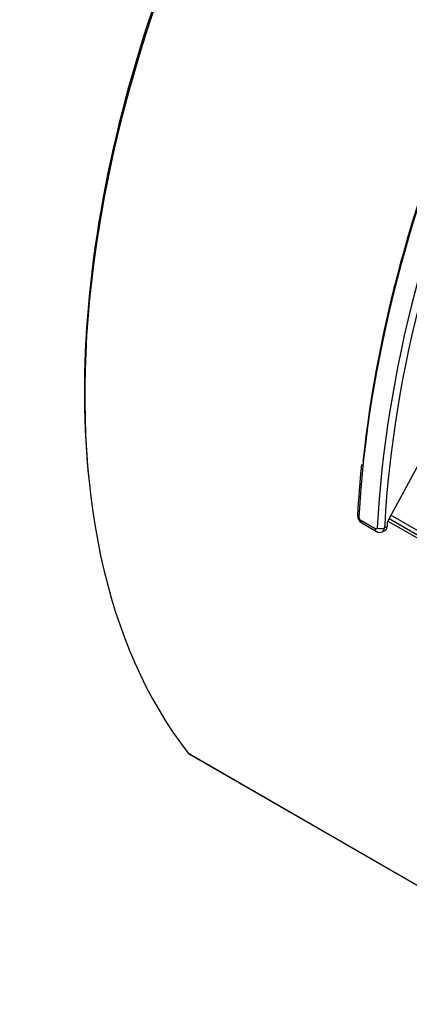
# Model space of a CAD drawing. Units: inches. Extents: x -66 to 134, y -132 to 88.
# Drawn here: x 73 to 76, y 58 to 68 of the extents above; entities that cross this region are included whole.
import ezdxf

# ---------------------------------------------------------------- set-up
doc = ezdxf.new("R2010")
doc.units = ezdxf.units.IN
doc.header["$MEASUREMENT"] = 0
doc.layers.add('Default', color=7, linetype='Continuous')
doc.layers.add('DV1_Default', color=7, linetype='Continuous')

# ---------------------------------------------------------------- blocks, each defined once
blk = doc.blocks.new('SE')
at = {"layer": 'DV1_Default', "color": 7, "linetype": 'Continuous'}
for p, q in [((77.8231, 66.0771), (76.1072, 62.8933)), ((93.1652, 53.1314), (76.1428, 62.9593)), ((75.9907, 62.828), (75.8493, 62.9097)), ((75.8596, 62.8843), (76.001, 62.8026)), ((76.1127, 62.9035), (93.1599, 53.0614)), ((76.1256, 62.9273), (93.1621, 53.0912)), ((76.0584, 62.7988), (76.0844, 62.8105)), ((76.1047, 62.8474), (76.0801, 62.8364)), ((97.1114, 47.4147), (74.1771, 60.6558)), ((74.1843, 60.6495), (97.1186, 47.4083))]:
    blk.add_line(p, q, dxfattribs=at)
for centre, radius, start, end in [((92.184, 61.9294), 16.3984, 174.67748, 176.39171), ((75.8999, 62.955), 0.0811, 175.49408, 240.15137), ((75.8695, 62.9405), 0.0368, 179.12356, 236.65354), ((76.0339, 62.85), 0.0565, 234.97235, 295.60537)]:
    blk.add_arc(centre, radius, start, end, dxfattribs=at)
for centre, major_axis, ratio, start_param, end_param in [((79.7876, 67.9741), (4.6784, 8.1032), 0.57735, 1.567738, 2.476913), ((79.7914, 67.9392), (4.6784, 8.1032), 0.57735, 1.567573, 2.913709), ((82.4605, 66.3259), (-4.6959, -8.1335), 0.57735, 4.879745, 5.372715), ((82.4959, 66.3055), (-4.7209, -8.1768), 0.57735, 4.879745, 5.435152), ((82.6727, 66.2034), (-4.7209, -8.1768), 0.57735, 4.879745, 5.435152), ((82.708, 66.183), (-4.6959, -8.1335), 0.57735, 4.879745, 5.431403), ((75.868, 62.9588), (0.0499, -0.0026), 0.54008, 3.142007, 3.956407), ((75.8846, 62.9276), (0.025, 0.0433), 0.57735, 2.296225, 3.141593), ((82.708, 66.183), (-4.6959, -8.1335), 0.57735, -0.851783, -0.848033), ((82.7081, 66.183), (-4.6784, -8.1032), 0.577351, -0.85368, -0.847849), ((76.026, 62.846), (0.025, 0.0433), 0.57735, 2.296225, 3.140295), ((76.0447, 62.8568), (0.0499, -0.0026), 0.54008, 3.956407, 5.527203), ((74.2203, 60.7118), (0.036, 0.0624), 0.57735, 2.913709, 3.141593)]:
    blk.add_ellipse(centre, major_axis=major_axis, ratio=ratio, start_param=start_param, end_param=end_param, dxfattribs=at)
for points, knots in [([(76.0094, 62.839), (76.0093, 62.8362), (76.0087, 62.8337), (76.0067, 62.8296), (76.0052, 62.828), (76.0001, 62.825), (75.9954, 62.8253), (75.9907, 62.828)], [0, 0, 0, 0, 0.25, 0.25, 0.5, 0.5, 1, 1, 1, 1]), ([(76.0584, 62.7988), (76.0593, 62.7992), (76.0602, 62.7997), (76.0664, 62.8032), (76.0709, 62.8081), (76.0774, 62.8204), (76.0794, 62.8279), (76.0801, 62.8364)], [0, 0, 0, 0, 0.072905, 0.072905, 0.536452, 0.536452, 1, 1, 1, 1]), ([(76.0844, 62.8105), (76.0853, 62.8109), (76.0861, 62.8113), (76.0921, 62.8148), (76.0964, 62.8195), (76.1024, 62.8316), (76.1043, 62.8391), (76.1047, 62.8474)], [0, 0, 0, 0, 0.074129, 0.074129, 0.537064, 0.537064, 1, 1, 1, 1])]:
    blk.add_open_spline(points, degree=3, knots=knots, dxfattribs=at)

msp = doc.modelspace()

# ---------------------------------------------------------------- block references
at = {"layer": 'Default'}
msp.add_blockref('SE', (0, 0), dxfattribs=at)

doc.saveas('drawing.dxf')
